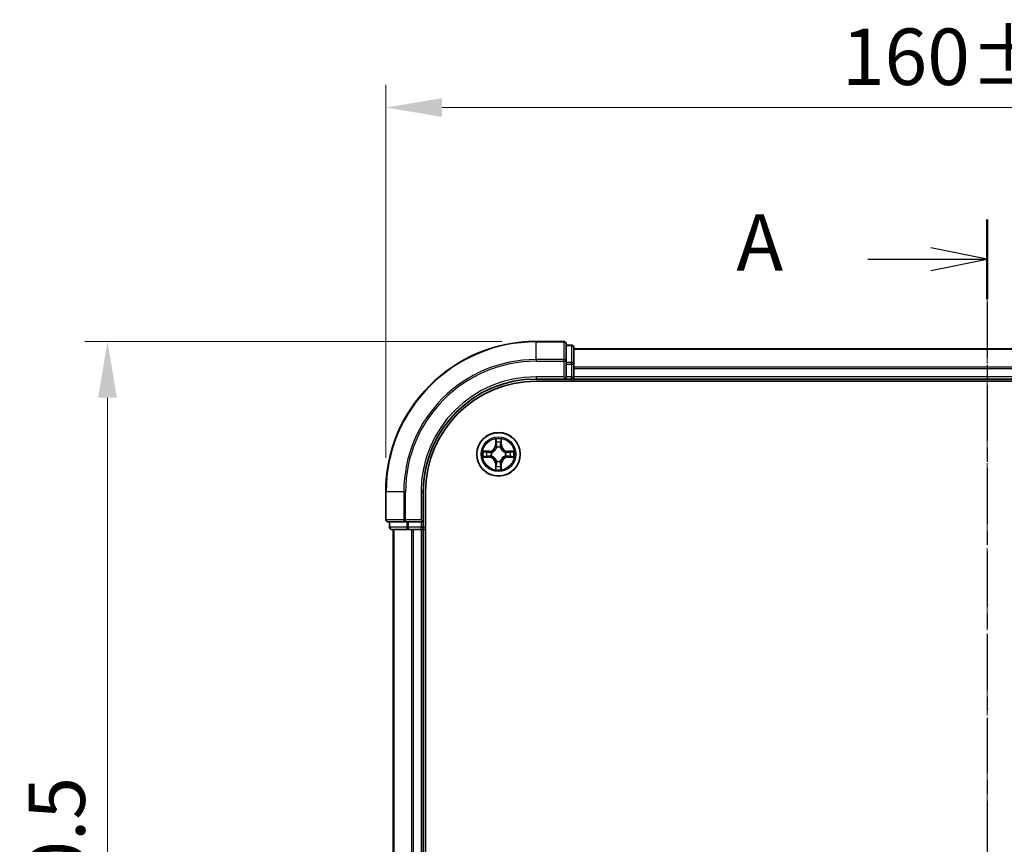
# Model space of a CAD drawing. Units: millimetres. Extents: x 10 to 4230, y 5 to 848.
# Drawn here: x 668 to 799, y 515 to 625 of the extents above; entities that cross this region are included whole.
import ezdxf

# ---------------------------------------------------------------- set-up
doc = ezdxf.new("R2010")
doc.units = ezdxf.units.MM
doc.header["$LTSCALE"] = 0.666667
doc.linetypes.add('CHAIN', pattern=[0.3543, 0.2362, -0.0295, 0.0591, -0.0295])
doc.layers.get('Defpoints').update_dxf_attribs({"lineweight": 25})
for name, color, linetype, lineweight in [('Centerline (ISO)', 131, 'Continuous', 18), ('Dimension (ISO)', 7, 'Continuous', 18), ('Dimension (ISO) @ 1', 7, 'Continuous', 18), ('Section Line (ISO)', 7, 'CHAIN', 25), ('Visible (ISO)', 7, 'Continuous', 35), ('Visible Narrow (ISO)', 7, 'Continuous', 25)]:
    doc.layers.add(name, color=color, linetype=linetype, lineweight=lineweight)
doc.styles.add('Note Text (TK)', font='txt')
doc.dimstyles.new('Default - Method 1b (TK)', dxfattribs={"dimscale": 0.666667, "dimtxt": 2.5, "dimasz": 2.5, "dimexe": 1, "dimexo": 1.5, "dimgap": 1, "dimtad": 1, "dimtoh": 1, "dimrnd": 1e-08, "dimdsep": 46, "dimtxsty": 'Note Text (TK)', "dimcen": 0.09, "dimdle": 5, "dimclrd": 100, "dimclre": 100, "dimclrt": 7, "dimadec": 1, "dimazin": 1, "dimtfac": 1, "dimtmove": 0, "dimatfit": 3, "dimfxl": 1, "dimtolj": 1, "dimlwd": -1, "dimlwe": -1, "dimarcsym": 0})

# ---------------------------------------------------------------- blocks, each defined once
blk = doc.blocks.new('2dTransSection0')
at = {"layer": 'Section Line (ISO)', "linetype": 'CHAIN', "ltscale": 15.570062}
blk.add_line((186.488, 205.561), (186.488, 141.364), dxfattribs=at)
at = {"layer": 'Section Line (ISO)', "linetype": 'Continuous', "lineweight": 50}
for p, q in [((186.488, 205.561), (186.488, 202.045)), ((186.488, 144.88), (186.488, 141.364))]:
    blk.add_line(p, q, dxfattribs=at)
at = {"layer": 'Section Line (ISO)', "linetype": 'Continuous'}
for p, q in [((186.488, 203.803), (183.988, 204.303)), ((181.187, 203.803), (183.988, 203.803)), ((183.988, 203.803), (186.488, 203.803)), ((183.988, 203.303), (186.488, 203.803)), ((186.488, 143.122), (183.988, 143.622)), ((181.187, 143.122), (183.988, 143.122)), ((183.988, 143.122), (186.488, 143.122)), ((183.988, 142.622), (186.488, 143.122))]:
    blk.add_line(p, q, dxfattribs=at)
at = {"layer": 'Section Line (ISO)', "char_height": 2.5, "attachment_point": 7, "style": 'Note Text (TK)'}
for insert in [(175.367, 202.516), (175.367, 141.835)]:
    blk.add_mtext('A', dxfattribs=dict(at, insert=insert))
blk = doc.blocks.new('*D21')
at = {"layer": 'Defpoints', "color": 0}
for p in [(876.3, 612.9), (716.3, 561.83), (876.3, 561.83)]:
    blk.add_point(p, dxfattribs=at)
at = {"layer": 'Dimension (ISO)', "color": 100}
for p, q in [((716.3, 566.33), (716.3, 615.9)), ((876.3, 566.33), (876.3, 615.9)), ((723.8, 612.9), (868.8, 612.9))]:
    blk.add_line(p, q, dxfattribs=at)
for points in [[(723.8, 614.15), (723.8, 611.65), (716.3, 612.9)], [(868.8, 614.15), (868.8, 611.65), (876.3, 612.9)]]:
    blk.add_solid(points, dxfattribs=at)
at = {"layer": 'Dimension (ISO)', "color": 7, "insert": (776.95, 619.65), "char_height": 7.5, "attachment_point": 4, "style": 'Note Text (TK)'}
blk.add_mtext('\\A1;160±0.5', dxfattribs=at)
blk = doc.blocks.new('*D22')
at = {"layer": 'Defpoints', "color": 0}
for p in [(736.3, 581.83), (679.3, 421.83), (736.3, 421.83)]:
    blk.add_point(p, dxfattribs=at)
at = {"layer": 'Dimension (ISO)', "color": 100}
for p, q in [((731.8, 581.83), (676.3, 581.83)), ((679.3, 574.33), (679.3, 429.33)), ((731.8, 421.83), (676.3, 421.83))]:
    blk.add_line(p, q, dxfattribs=at)
for points in [[(678.05, 574.33), (680.55, 574.33), (679.3, 581.83)], [(678.05, 429.33), (680.55, 429.33), (679.3, 421.83)]]:
    blk.add_solid(points, dxfattribs=at)
at = {"layer": 'Dimension (ISO)', "color": 7, "insert": (672.55, 482.48), "char_height": 7.5, "attachment_point": 4, "rotation": 90, "style": 'Note Text (TK)'}
blk.add_mtext('\\A1;160±0.5', dxfattribs=at)

msp = doc.modelspace()

# ---------------------------------------------------------------- linework, layer by layer
at = {"layer": 'Centerline (ISO)', "linetype": 'CHAIN', "ltscale": 23.990969}
msp.add_line((796.2958, 588.3258), (796.2958, 415.3258), dxfattribs=at)
at = {"layer": 'Visible (ISO)'}
for p, q in [((739.9958, 581.8258), (736.2958, 581.8258)), ((740.2958, 579.1853), (740.2958, 581.5258)), ((740.9958, 581.3258), (740.2958, 581.3258)), ((741.2958, 578.7845), (741.2958, 581.0258)), ((851.2958, 580.8258), (741.2958, 580.8258)), ((740.2958, 578.7845), (740.2958, 579.1853)), ((740.2958, 578.7845), (740.2958, 577.1258)), ((741.2958, 578.4089), (741.2958, 578.7845)), ((741.2958, 578.4089), (741.2958, 578.1853)), ((741.2958, 577.1258), (741.2958, 578.1853)), ((736.2958, 576.8258), (740.2958, 576.8258)), ((736.2958, 576.5258), (856.2958, 576.5258)), ((739.9958, 577.1258), (740.2958, 576.8258)), ((740.2958, 576.8258), (740.2958, 577.1258)), ((740.2958, 576.8258), (740.9958, 576.8258)), ((741.2958, 577.1258), (741.2958, 576.8258)), ((851.2958, 576.8258), (741.2958, 576.8258)), ((741.2958, 576.5258), (741.2958, 576.8258)), ((716.2958, 561.8258), (716.2958, 558.1258)), ((721.2958, 557.8258), (721.2958, 561.8258)), ((721.5958, 441.8258), (721.5958, 561.8258)), ((716.5958, 557.8258), (718.9363, 557.8258)), ((716.7958, 557.8258), (716.7958, 557.1258)), ((718.9363, 557.8258), (719.3372, 557.8258)), ((720.9958, 557.8258), (719.3372, 557.8258)), ((721.2958, 557.8258), (720.9958, 558.1258)), ((720.9958, 557.8258), (721.2958, 557.8258)), ((721.2958, 557.1258), (721.2958, 557.8258)), ((717.0958, 556.8258), (719.3372, 556.8258)), ((717.2958, 556.8258), (717.2958, 446.8258)), ((719.3372, 556.8258), (719.7127, 556.8258)), ((719.9363, 556.8258), (719.7127, 556.8258)), ((719.9363, 556.8258), (720.9958, 556.8258)), ((721.2958, 556.8258), (720.9958, 556.8258)), ((721.2958, 556.8258), (721.2958, 446.8258)), ((721.2958, 556.8258), (721.5958, 556.8258))]:
    msp.add_line(p, q, dxfattribs=at)
msp.add_circle((731.2958, 566.8258), 2.9, dxfattribs=at)
for centre, radius, start, end in [((736.2958, 561.8258), 20, 90, 180), ((739.9958, 581.5258), 0.3, 0, 90), ((740.9958, 581.0258), 0.3, 0, 90), ((736.2958, 561.8258), 15, 90, 180), ((736.2958, 561.8258), 14.7, 90, 180), ((740.9958, 577.1258), 0.3, 270, 0), ((731.2958, 566.8258), 1.2295, 169.186733, 169.187283), ((731.2958, 566.8258), 1.2295, 167.061604, 167.063405), ((731.2958, 566.8258), 1.2295, 102.936595, 102.938396), ((731.2958, 566.8258), 1.2295, 100.812717, 100.813267), ((731.2958, 566.8258), 1.2295, 79.186733, 79.187283), ((731.2958, 566.8258), 1.2295, 77.061604, 77.063405), ((731.2958, 566.8258), 1.2295, 12.936595, 12.938396), ((731.2958, 566.8258), 1.2295, 10.812717, 10.813267), ((731.2958, 566.8258), 1.2295, 190.812717, 190.813267), ((731.2958, 566.8258), 1.2295, 192.936595, 192.938396), ((731.2958, 566.8258), 1.2295, 347.061604, 347.063405), ((731.2958, 566.8258), 1.2295, 349.186733, 349.187283), ((731.2958, 566.8258), 1.2295, 257.061604, 257.063405), ((731.2958, 566.8258), 1.2295, 259.186733, 259.187283), ((731.2958, 566.8258), 1.2295, 280.812717, 280.813267), ((731.2958, 566.8258), 1.2295, 282.936595, 282.938396), ((716.5958, 558.1258), 0.3, 180, 270), ((717.0958, 557.1258), 0.3, 180, 270), ((720.9958, 557.1258), 0.3, 270, 0)]:
    msp.add_arc(centre, radius, start, end, dxfattribs=at)
for points, knots in [([(730.9953, 568.5845), (730.9933, 568.6659), (730.9473, 568.7571), (730.9063, 568.8467), (730.9058, 568.8476), (730.9054, 568.8486)], [0, 0, 0, 0, 0.0320559737, 0.0320559737, 0.0323943032, 0.0323943032, 0.0323943032, 0.0323943032]), ([(730.9054, 568.8486), (730.9056, 568.8475), (730.9058, 568.8465), (730.908, 568.8361), (730.91, 568.8267), (730.912, 568.8172)], [-0.03239430317, -0.03239430317, -0.03239430317, -0.03239430317, -0.03205597372, -0.03205597372, -0.02897275834, -0.02897275834, -0.02897275834, -0.02897275834]), ([(731.6863, 568.8486), (731.6859, 568.8476), (731.6854, 568.8467), (731.6847, 568.8451), (731.6844, 568.8444), (731.6841, 568.8437)], [-0.000338329447, -0.000338329447, -0.000338329447, -0.000338329447, 0, 0, 0.000241517914, 0.000241517914, 0.000241517914, 0.000241517914]), ([(731.6852, 568.8434), (731.6853, 568.8441), (731.6855, 568.8448), (731.6858, 568.8465), (731.6861, 568.8475), (731.6863, 568.8486)], [-0.000230599076, -0.000230599076, -0.000230599076, -0.000230599076, 0, 0, 0.000338329447, 0.000338329447, 0.000338329447, 0.000338329447]), ([(729.2783, 567.2152), (729.2776, 567.2153), (729.2769, 567.2155), (729.2752, 567.2158), (729.2741, 567.2161), (729.2731, 567.2163)], [-0.000230599076, -0.000230599076, -0.000230599076, -0.000230599076, 0, 0, 0.000338329447, 0.000338329447, 0.000338329447, 0.000338329447]), ([(729.2731, 567.2163), (729.274, 567.2158), (729.275, 567.2154), (729.2766, 567.2147), (729.2773, 567.2144), (729.2779, 567.2141)], [-0.000338329447, -0.000338329447, -0.000338329447, -0.000338329447, 0, 0, 0.000241517914, 0.000241517914, 0.000241517914, 0.000241517914]), ([(733.0545, 567.1264), (733.1359, 567.1284), (733.2271, 567.1744), (733.3167, 567.2154), (733.3176, 567.2158), (733.3186, 567.2163)], [0, 0, 0, 0, 0.0320559737, 0.0320559737, 0.0323943032, 0.0323943032, 0.0323943032, 0.0323943032]), ([(733.3186, 567.2163), (733.3175, 567.2161), (733.3165, 567.2158), (733.3061, 567.2137), (733.2967, 567.2117), (733.2873, 567.2097)], [-0.03239430317, -0.03239430317, -0.03239430317, -0.03239430317, -0.03205597372, -0.03205597372, -0.02897275834, -0.02897275834, -0.02897275834, -0.02897275834]), ([(729.5371, 566.5253), (729.4558, 566.5233), (729.3646, 566.4773), (729.275, 566.4363), (729.274, 566.4358), (729.2731, 566.4354)], [0, 0, 0, 0, 0.0320559737, 0.0320559737, 0.0323943032, 0.0323943032, 0.0323943032, 0.0323943032]), ([(729.2731, 566.4354), (729.2741, 566.4356), (729.2752, 566.4358), (729.2856, 566.438), (729.295, 566.44), (729.3044, 566.442)], [-0.03239430317, -0.03239430317, -0.03239430317, -0.03239430317, -0.03205597372, -0.03205597372, -0.02897275834, -0.02897275834, -0.02897275834, -0.02897275834]), ([(733.3134, 566.4365), (733.3141, 566.4363), (733.3148, 566.4362), (733.3165, 566.4358), (733.3175, 566.4356), (733.3186, 566.4354)], [-0.000230599076, -0.000230599076, -0.000230599076, -0.000230599076, 0, 0, 0.000338329447, 0.000338329447, 0.000338329447, 0.000338329447]), ([(733.3186, 566.4354), (733.3176, 566.4358), (733.3167, 566.4363), (733.3151, 566.437), (733.3144, 566.4373), (733.3138, 566.4376)], [-0.000338329447, -0.000338329447, -0.000338329447, -0.000338329447, 0, 0, 0.000241517914, 0.000241517914, 0.000241517914, 0.000241517914]), ([(730.9065, 564.8083), (730.9063, 564.8076), (730.9062, 564.8069), (730.9058, 564.8052), (730.9056, 564.8041), (730.9054, 564.8031)], [-0.000230599076, -0.000230599076, -0.000230599076, -0.000230599076, 0, 0, 0.000338329447, 0.000338329447, 0.000338329447, 0.000338329447]), ([(730.9054, 564.8031), (730.9058, 564.804), (730.9063, 564.805), (730.907, 564.8066), (730.9073, 564.8073), (730.9076, 564.8079)], [-0.000338329447, -0.000338329447, -0.000338329447, -0.000338329447, 0, 0, 0.000241517914, 0.000241517914, 0.000241517914, 0.000241517914]), ([(731.5964, 565.0671), (731.5984, 564.9858), (731.6444, 564.8946), (731.6854, 564.805), (731.6859, 564.804), (731.6863, 564.8031)], [0, 0, 0, 0, 0.0320559737, 0.0320559737, 0.0323943032, 0.0323943032, 0.0323943032, 0.0323943032]), ([(731.6863, 564.8031), (731.6861, 564.8041), (731.6858, 564.8052), (731.6837, 564.8156), (731.6817, 564.825), (731.6797, 564.8344)], [-0.03239430317, -0.03239430317, -0.03239430317, -0.03239430317, -0.03205597372, -0.03205597372, -0.02897275834, -0.02897275834, -0.02897275834, -0.02897275834])]:
    msp.add_open_spline(points, degree=3, knots=knots, dxfattribs=at)
for points in [[(730.912, 568.8172), (730.9306, 568.7287), (730.9492, 568.6389), (730.9501, 568.5582)], [(733.2873, 567.2097), (733.1987, 567.1911), (733.1089, 567.1724), (733.0282, 567.1715)], [(729.3044, 566.442), (729.393, 566.4606), (729.4828, 566.4792), (729.5635, 566.4801)], [(731.6797, 564.8344), (731.6611, 564.923), (731.6424, 565.0128), (731.6415, 565.0934)]]:
    msp.add_open_spline(points, degree=3, dxfattribs=at)
at = {"layer": 'Visible Narrow (ISO)'}
for p, q in [((736.2958, 581.7563), (736.2958, 581.8258)), ((736.2958, 581.7563), (739.9958, 581.7563)), ((736.2958, 579.4158), (736.2958, 581.7563)), ((739.9958, 581.7563), (739.9958, 581.8258)), ((739.9958, 581.7563), (739.9958, 579.4158)), ((740.2958, 581.2563), (740.9958, 581.2563)), ((740.9958, 581.2563), (740.9958, 581.3258)), ((740.9958, 581.2563), (740.9958, 579.0149)), ((851.2958, 580.7563), (741.2958, 580.7563)), ((739.9958, 579.4158), (736.2958, 579.4158)), ((736.2958, 579.4158), (736.2958, 579.1853)), ((736.2958, 579.1853), (739.9958, 579.1853)), ((739.9958, 579.1853), (739.9958, 579.4158)), ((739.9958, 579.1853), (739.9958, 577.1258)), ((739.9958, 579.1853), (740.2958, 579.1853)), ((740.9958, 579.0149), (740.2958, 579.0149)), ((740.2958, 578.7845), (740.9958, 578.7845)), ((740.9958, 578.7845), (740.9958, 579.0149)), ((740.9958, 578.7845), (740.9958, 577.1258)), ((740.9958, 578.7845), (741.2958, 578.7845)), ((851.2958, 578.4158), (741.2958, 578.4158)), ((851.2958, 578.1853), (741.2958, 578.1853)), ((736.2958, 577.1258), (736.2958, 576.8258)), ((739.9958, 577.1258), (736.2958, 577.1258)), ((740.9958, 577.1258), (740.2958, 577.1258)), ((740.9958, 576.8258), (740.9958, 577.1258)), ((740.9958, 577.1258), (741.2958, 577.1258)), ((740.9958, 576.8258), (740.9958, 576.5258)), ((851.2958, 577.1258), (741.2958, 577.1258)), ((730.9054, 568.8486), (730.8918, 568.069)), ((730.9416, 568.0682), (730.9501, 568.5582)), ((730.9656, 568.3688), (731.0142, 568.0669)), ((731.5775, 568.0669), (731.6261, 568.3688)), ((731.6415, 568.5582), (731.6501, 568.0682)), ((731.6999, 568.069), (731.6863, 568.8486)), ((730.0526, 567.2299), (729.2731, 567.2163)), ((729.5635, 567.1715), (730.0535, 567.1801)), ((730.0548, 567.1074), (729.7529, 567.1561)), ((730.0535, 567.1801), (730.0526, 567.2299)), ((730.0535, 567.1801), (730.0548, 567.1074)), ((730.3589, 567.0724), (730.3795, 567.0669)), ((730.9416, 568.0682), (730.8918, 568.069)), ((730.9416, 568.0682), (731.0142, 568.0669)), ((731.0547, 567.7421), (731.0493, 567.7627)), ((731.5424, 567.7627), (731.5369, 567.7421)), ((731.6501, 568.0682), (731.5775, 568.0669)), ((731.6501, 568.0682), (731.6999, 568.069)), ((732.2121, 567.0669), (732.2327, 567.0724)), ((732.5382, 567.1801), (732.5369, 567.1074)), ((732.8388, 567.1561), (732.5369, 567.1074)), ((732.5382, 567.1801), (732.539, 567.2299)), ((732.5382, 567.1801), (733.0282, 567.1715)), ((733.3186, 567.2163), (732.539, 567.2299)), ((729.2731, 566.4354), (730.0526, 566.4218)), ((730.0535, 566.4716), (729.5635, 566.4801)), ((729.7529, 566.4956), (730.0548, 566.5442)), ((730.0535, 566.4716), (730.0526, 566.4218)), ((730.0535, 566.4716), (730.0548, 566.5442)), ((730.3795, 566.5847), (730.3589, 566.5793)), ((731.0493, 565.8889), (731.0547, 565.9095)), ((731.5369, 565.9095), (731.5424, 565.8889)), ((732.2327, 566.5793), (732.2121, 566.5847)), ((732.5369, 566.5442), (732.8388, 566.4956)), ((732.5382, 566.4716), (732.5369, 566.5442)), ((733.0282, 566.4801), (732.5382, 566.4716)), ((732.5382, 566.4716), (732.539, 566.4218)), ((732.539, 566.4218), (733.3186, 566.4354)), ((730.9416, 565.5835), (730.8918, 565.5826)), ((730.8918, 565.5826), (730.9054, 564.8031)), ((730.9416, 565.5835), (731.0142, 565.5848)), ((730.9501, 565.0934), (730.9416, 565.5835)), ((731.0142, 565.5848), (730.9656, 565.2829)), ((731.6261, 565.2829), (731.5775, 565.5848)), ((731.6501, 565.5835), (731.5775, 565.5848)), ((731.6501, 565.5835), (731.6415, 565.0934)), ((731.6501, 565.5835), (731.6999, 565.5826)), ((731.6863, 564.8031), (731.6999, 565.5826)), ((716.3654, 561.8258), (716.2958, 561.8258)), ((716.3654, 558.1258), (716.3654, 561.8258)), ((718.7059, 561.8258), (716.3654, 561.8258)), ((718.7059, 561.8258), (718.7059, 558.1258)), ((718.7059, 561.8258), (718.9363, 561.8258)), ((718.9363, 558.1258), (718.9363, 561.8258)), ((720.9958, 561.8258), (721.2958, 561.8258)), ((720.9958, 561.8258), (720.9958, 558.1258)), ((716.2958, 558.1258), (716.3654, 558.1258)), ((718.7059, 558.1258), (716.3654, 558.1258)), ((716.8654, 557.1258), (716.8654, 557.8258)), ((718.7059, 558.1258), (718.9363, 558.1258)), ((720.9958, 558.1258), (718.9363, 558.1258)), ((718.9363, 557.8258), (718.9363, 558.1258)), ((719.1067, 557.8258), (719.1067, 557.1258)), ((719.3372, 557.1258), (719.3372, 557.8258)), ((720.9958, 557.8258), (720.9958, 557.1258)), ((716.7958, 557.1258), (716.8654, 557.1258)), ((719.1067, 557.1258), (716.8654, 557.1258)), ((717.3654, 556.8258), (717.3654, 446.8258)), ((719.1067, 557.1258), (719.3372, 557.1258)), ((720.9958, 557.1258), (719.3372, 557.1258)), ((719.3372, 556.8258), (719.3372, 557.1258)), ((719.7059, 556.8258), (719.7059, 446.8258)), ((719.9363, 556.8258), (719.9363, 446.8258)), ((720.9958, 557.1258), (721.2958, 557.1258)), ((720.9958, 556.8258), (720.9958, 557.1258)), ((720.9958, 556.8258), (720.9958, 446.8258)), ((721.5958, 557.1258), (721.2958, 557.1258))]:
    msp.add_line(p, q, dxfattribs=at)
for radius in [2.8677, 2.3092, 2.1415]:
    msp.add_circle((731.2958, 566.8258), radius, dxfattribs=at)
for centre, radius, start, end in [((736.2958, 561.8258), 19.9305, 90, 180), ((736.2958, 561.8258), 17.59, 90, 180), ((736.2958, 561.8258), 17.3595, 90, 180), ((736.2958, 561.8258), 15.3, 90, 180), ((731.2958, 566.8258), 2.0601, 79.074582, 100.925418), ((731.2958, 566.8258), 1.6122, 79.692479, 100.307521), ((731.2958, 566.8258), 2.0601, 169.074582, 190.925418), ((731.2958, 566.8258), 1.6122, 169.692479, 190.307521), ((730.0377, 568.0839), 0.8542, 271, 359), ((730.0377, 568.0839), 0.904, 271, 359), ((731.2958, 566.8258), 0.9688, 165.258044, 194.741956), ((731.2958, 566.8258), 0.9475, 165.258044, 194.741956), ((731.2958, 566.8258), 0.9688, 75.258044, 104.741956), ((731.2958, 566.8258), 0.9475, 75.258044, 104.741956), ((732.5539, 568.0839), 0.904, 181, 269), ((732.5539, 568.0839), 0.8542, 181, 269), ((731.2958, 566.8258), 0.9475, 345.258044, 14.741956), ((731.2958, 566.8258), 0.9688, 345.258044, 14.741956), ((731.2958, 566.8258), 1.6122, 349.692479, 10.307521), ((731.2958, 566.8258), 2.0601, 349.074582, 10.925418), ((730.0377, 565.5677), 0.8542, 1, 89), ((730.0377, 565.5677), 0.904, 1, 89), ((731.2958, 566.8258), 0.9688, 255.258044, 284.741956), ((731.2958, 566.8258), 0.9475, 255.258044, 284.741956), ((732.5539, 565.5677), 0.904, 91, 179), ((732.5539, 565.5677), 0.8542, 91, 179), ((731.2958, 566.8258), 2.0601, 259.074582, 280.925418), ((731.2958, 566.8258), 1.6122, 259.692479, 280.307521)]:
    msp.add_arc(centre, radius, start, end, dxfattribs=at)
for centre, major_axis, ratio, start_param, end_param in [((739.9958, 581.5258), (0.3, 0), 0.76822128, 0, 1.57079633), ((740.9958, 581.0258), (0.3, 0), 0.76822128, 0, 1.57079633), ((739.9958, 579.1853), (0.3, 0), 0.76822128, 0, 1.57079633), ((740.9958, 578.7845), (0.3, 0), 0.76822128, 0, 1.57079633), ((730.9999, 568.5573), (-0.05, -0.002), 0.54850665, 4.7835784, 6.17876057), ((730.985, 568.7587), (0.0019, 0.4402), 0.08673359, 2.04405494, 2.65931081), ((731.0154, 568.3679), (-0.0494, -0.008), 0.89574018, 4.73044269, 6.08586581), ((731.5763, 568.3679), (0.0494, -0.008), 0.89574018, 0.19731949, 1.55274262), ((731.5917, 568.5573), (0.05, -0.002), 0.54850665, 0.10442473, 1.4996069), ((731.6067, 568.7587), (0.0019, -0.4402), 0.08673359, 0.48228184, 1.09753772), ((729.5643, 567.1217), (0.002, 0.05), 0.54850665, 0.10442473, 1.4996069), ((729.363, 567.1367), (0.4402, 0.0019), 0.08673359, 0.48228184, 1.09753772), ((729.7537, 567.1063), (0.008, 0.0494), 0.89574018, 0.19731949, 1.55274262), ((730.0556, 567.0576), (0.008, 0.0494), 0.89572054, 0.1973017, 1.54834765), ((730.4022, 567.061), (-0.0091, 0.0492), 0.87684641, 0.18229136, 1.17990219), ((730.4022, 567.061), (-0.0149, 0.0477), 0.41070123, 0.09573579, 1.31868747), ((731.0607, 567.7194), (-0.0492, 0.0091), 0.87684642, 5.10328313, 6.10089396), ((731.0607, 567.7194), (-0.0477, 0.0149), 0.41070123, 4.96449783, 6.18744952), ((731.064, 568.066), (-0.0494, -0.008), 0.89572054, 4.73483766, 6.08588361), ((731.5277, 568.066), (0.0494, -0.008), 0.89572054, 0.1973017, 1.54834765), ((731.531, 567.7194), (0.0477, 0.0149), 0.41070123, 0.09573579, 1.31868747), ((731.531, 567.7194), (0.0492, 0.0091), 0.87684641, 0.18229136, 1.17990219), ((732.1894, 567.061), (0.0091, 0.0492), 0.87684642, 5.10328313, 6.10089396), ((732.1894, 567.061), (0.0149, 0.0477), 0.41070123, 4.96449783, 6.18744952), ((732.536, 567.0576), (-0.008, 0.0494), 0.89572054, 4.73483766, 6.08588361), ((733.2287, 567.1367), (0.4402, -0.0019), 0.08673359, 2.04405494, 2.65931081), ((732.8379, 567.1063), (-0.008, 0.0494), 0.89574018, 4.73044269, 6.08586581), ((733.0274, 567.1217), (-0.002, 0.05), 0.54850665, 4.7835784, 6.17876057), ((729.5643, 566.5299), (0.002, -0.05), 0.54850665, 4.7835784, 6.17876057), ((729.363, 566.515), (0.4402, -0.0019), 0.08673359, 5.18564759, 5.80090347), ((729.7537, 566.5454), (0.008, -0.0494), 0.89574018, 4.73044269, 6.08586581), ((730.0556, 566.594), (0.008, -0.0494), 0.89572054, 4.73483766, 6.08588361), ((730.4022, 566.5907), (-0.0091, -0.0492), 0.87684642, 5.10328313, 6.10089396), ((730.4022, 566.5907), (-0.0149, -0.0477), 0.41070123, 4.96449783, 6.18744952), ((731.0607, 565.9322), (-0.0492, -0.0091), 0.87684641, 0.18229136, 1.17990219), ((731.0607, 565.9322), (-0.0477, -0.0149), 0.41070123, 0.09573579, 1.31868747), ((731.531, 565.9322), (0.0477, -0.0149), 0.41070123, 4.96449783, 6.18744952), ((731.531, 565.9322), (0.0492, -0.0091), 0.87684642, 5.10328313, 6.10089396), ((732.1894, 566.5907), (0.0149, -0.0477), 0.41070123, 0.09573579, 1.31868747), ((732.1894, 566.5907), (0.0091, -0.0492), 0.87684641, 0.18229136, 1.17990219), ((732.536, 566.594), (-0.008, -0.0494), 0.89572054, 0.1973017, 1.54834765), ((732.8379, 566.5454), (-0.008, -0.0494), 0.89574018, 0.19731949, 1.55274262), ((733.2287, 566.515), (0.4402, 0.0019), 0.08673359, 3.62387449, 4.23913037), ((733.0274, 566.5299), (-0.002, -0.05), 0.54850665, 0.10442473, 1.4996069), ((730.985, 564.893), (0.0019, -0.4402), 0.08673359, 3.62387449, 4.23913037), ((730.9999, 565.0943), (-0.05, 0.002), 0.54850665, 0.10442473, 1.4996069), ((731.0154, 565.2837), (-0.0494, 0.008), 0.89574018, 0.19731949, 1.55274262), ((731.064, 565.5856), (-0.0494, 0.008), 0.89572054, 0.1973017, 1.54834765), ((731.5277, 565.5856), (0.0494, 0.008), 0.89572054, 4.73483766, 6.08588361), ((731.5763, 565.2837), (0.0494, 0.008), 0.89574018, 4.73044269, 6.08586581), ((731.5917, 565.0943), (0.05, 0.002), 0.54850665, 4.7835784, 6.17876057), ((731.6067, 564.893), (0.0019, 0.4402), 0.08673359, 5.18564759, 5.80090347), ((716.5958, 558.1258), (0, -0.3), 0.76822128, 4.71238898, 6.28318531), ((718.9363, 558.1258), (0, -0.3), 0.76822128, 4.71238898, 6.28318531), ((717.0958, 557.1258), (0, -0.3), 0.76822128, 4.71238898, 6.28318531), ((719.3372, 557.1258), (0, -0.3), 0.76822128, 4.71238898, 6.28318531)]:
    msp.add_ellipse(centre, major_axis=major_axis, ratio=ratio, start_param=start_param, end_param=end_param, dxfattribs=at)
for points in [[(731.0074, 568.412), (731.0013, 568.4506), (730.9971, 568.511), (730.9953, 568.5845)], [(731.0558, 568.1101), (731.0397, 568.2107), (731.0235, 568.3113), (731.0074, 568.412)], [(731.5843, 568.412), (731.5681, 568.3113), (731.552, 568.2107), (731.5359, 568.1101)], [(731.5964, 568.5845), (731.5945, 568.511), (731.5904, 568.4506), (731.5843, 568.412)], [(731.6841, 568.8437), (731.6437, 568.7557), (731.5984, 568.6653), (731.5964, 568.5845)], [(731.6415, 568.5582), (731.6425, 568.6468), (731.665, 568.7465), (731.6852, 568.8434)], [(729.2779, 567.2141), (729.3659, 567.1737), (729.4564, 567.1284), (729.5371, 567.1264)], [(729.5635, 567.1715), (729.4749, 567.1725), (729.3752, 567.1949), (729.2783, 567.2152)], [(729.5371, 567.1264), (729.6107, 567.1245), (729.6711, 567.1204), (729.7097, 567.1143)], [(729.7097, 567.1143), (729.8103, 567.0981), (729.911, 567.082), (730.0116, 567.0659)], [(730.0116, 567.0659), (730.1235, 567.048), (730.2378, 567.0477), (730.3589, 567.0724)], [(730.3855, 567.1079), (730.2702, 567.0876), (730.1612, 567.0893), (730.0548, 567.1074)], [(731.0142, 568.0669), (731.0323, 567.9604), (731.0341, 567.8514), (731.0138, 567.7361)], [(731.0493, 567.7627), (731.0739, 567.8839), (731.0737, 567.9981), (731.0558, 568.1101)], [(731.5359, 568.1101), (731.518, 567.9981), (731.5177, 567.8839), (731.5424, 567.7627)], [(731.5779, 567.7361), (731.5576, 567.8514), (731.5593, 567.9604), (731.5775, 568.0669)], [(732.5369, 567.1074), (732.4304, 567.0893), (732.3214, 567.0876), (732.2061, 567.1079)], [(732.2327, 567.0724), (732.3539, 567.0477), (732.4682, 567.048), (732.5801, 567.0659)], [(732.5801, 567.0659), (732.6807, 567.082), (732.7814, 567.0981), (732.882, 567.1143)], [(732.882, 567.1143), (732.9206, 567.1204), (732.981, 567.1245), (733.0545, 567.1264)], [(729.7097, 566.5374), (729.6711, 566.5313), (729.6107, 566.5271), (729.5371, 566.5253)], [(730.0116, 566.5858), (729.911, 566.5697), (729.8103, 566.5535), (729.7097, 566.5374)], [(730.3589, 566.5793), (730.2378, 566.6039), (730.1235, 566.6037), (730.0116, 566.5858)], [(730.0548, 566.5442), (730.1612, 566.5623), (730.2702, 566.5641), (730.3855, 566.5438)], [(731.0138, 565.9155), (731.0341, 565.8002), (731.0323, 565.6912), (731.0142, 565.5848)], [(731.0558, 565.5416), (731.0737, 565.6535), (731.0739, 565.7678), (731.0493, 565.8889)], [(731.5424, 565.8889), (731.5177, 565.7678), (731.518, 565.6535), (731.5359, 565.5416)], [(731.5775, 565.5848), (731.5593, 565.6912), (731.5576, 565.8002), (731.5779, 565.9155)], [(732.2061, 566.5438), (732.3214, 566.5641), (732.4304, 566.5623), (732.5369, 566.5442)], [(732.5801, 566.5858), (732.4682, 566.6037), (732.3539, 566.6039), (732.2327, 566.5793)], [(732.882, 566.5374), (732.7814, 566.5535), (732.6807, 566.5697), (732.5801, 566.5858)], [(733.0545, 566.5253), (732.981, 566.5271), (732.9206, 566.5313), (732.882, 566.5374)], [(733.0282, 566.4801), (733.1168, 566.4791), (733.2165, 566.4567), (733.3134, 566.4365)], [(733.3138, 566.4376), (733.2257, 566.478), (733.1353, 566.5233), (733.0545, 566.5253)], [(730.9501, 565.0934), (730.9491, 565.0049), (730.9267, 564.9052), (730.9065, 564.8083)], [(730.9076, 564.8079), (730.948, 564.8959), (730.9933, 564.9864), (730.9953, 565.0671)], [(730.9953, 565.0671), (730.9971, 565.1407), (731.0013, 565.2011), (731.0074, 565.2397)], [(731.0074, 565.2397), (731.0235, 565.3403), (731.0397, 565.441), (731.0558, 565.5416)], [(731.5359, 565.5416), (731.552, 565.441), (731.5681, 565.3403), (731.5843, 565.2397)], [(731.5843, 565.2397), (731.5904, 565.2011), (731.5945, 565.1407), (731.5964, 565.0671)]]:
    msp.add_open_spline(points, degree=3, dxfattribs=at)
for points, knots in [([(730.3795, 567.0669), (730.4636, 567.0942), (730.6293, 567.1713), (730.8406, 567.3547), (730.9806, 567.5548), (731.0343, 567.6791), (731.0547, 567.7421)], [-0.174866013, -0.174866013, -0.174866013, -0.174866013, -0.145995309, -0.117124605, -0.095471577, -0.073818549, -0.073818549, -0.073818549, -0.073818549]), ([(731.0138, 567.7361), (730.9952, 567.6762), (730.9463, 567.5581), (730.8191, 567.3702), (730.6231, 567.2026), (730.4655, 567.1327), (730.3855, 567.1079)], [0.073818549, 0.073818549, 0.073818549, 0.073818549, 0.095471577, 0.117124605, 0.145995309, 0.174866013, 0.174866013, 0.174866013, 0.174866013]), ([(731.5369, 567.7421), (731.5642, 567.6581), (731.6413, 567.4923), (731.8247, 567.281), (732.0248, 567.1411), (732.1491, 567.0874), (732.2121, 567.0669)], [-0.174866013, -0.174866013, -0.174866013, -0.174866013, -0.145995309, -0.117124605, -0.095471577, -0.073818549, -0.073818549, -0.073818549, -0.073818549]), ([(732.2061, 567.1079), (732.1462, 567.1265), (732.0281, 567.1754), (731.8403, 567.3026), (731.6726, 567.4986), (731.6027, 567.6562), (731.5779, 567.7361)], [0.073818549, 0.073818549, 0.073818549, 0.073818549, 0.095471577, 0.117124605, 0.145995309, 0.174866013, 0.174866013, 0.174866013, 0.174866013]), ([(731.0547, 565.9095), (731.0274, 565.9936), (730.9504, 566.1593), (730.7669, 566.3706), (730.5668, 566.5106), (730.4426, 566.5642), (730.3795, 566.5847)], [-0.174866013, -0.174866013, -0.174866013, -0.174866013, -0.145995309, -0.117124605, -0.095471577, -0.073818549, -0.073818549, -0.073818549, -0.073818549]), ([(730.3855, 566.5438), (730.4455, 566.5252), (730.5636, 566.4763), (730.7514, 566.3491), (730.919, 566.1531), (730.989, 565.9955), (731.0138, 565.9155)], [0.073818549, 0.073818549, 0.073818549, 0.073818549, 0.095471577, 0.117124605, 0.145995309, 0.174866013, 0.174866013, 0.174866013, 0.174866013]), ([(732.2121, 566.5847), (732.1281, 566.5574), (731.9623, 566.4804), (731.7511, 566.2969), (731.6111, 566.0968), (731.5574, 565.9726), (731.5369, 565.9095)], [-0.174866013, -0.174866013, -0.174866013, -0.174866013, -0.145995309, -0.117124605, -0.095471577, -0.073818549, -0.073818549, -0.073818549, -0.073818549]), ([(731.5779, 565.9155), (731.5965, 565.9755), (731.6454, 566.0936), (731.7726, 566.2814), (731.9686, 566.449), (732.1262, 566.519), (732.2061, 566.5438)], [0.073818549, 0.073818549, 0.073818549, 0.073818549, 0.095471577, 0.117124605, 0.145995309, 0.174866013, 0.174866013, 0.174866013, 0.174866013])]:
    msp.add_open_spline(points, degree=3, knots=knots, dxfattribs=at)

# ---------------------------------------------------------------- block references
at = {"layer": 'Section Line (ISO)', "xscale": 3, "yscale": 3, "zscale": 3}
msp.add_blockref('2dTransSection0', (236.8333, -18.6667), dxfattribs=at)

# ---------------------------------------------------------------- dimensions: what is measured, and where the dimension line sits
at = {"layer": 'Dimension (ISO) @ 1', "color": 100}
for base, p1, p2, angle, picture, middle in [((876.2958, 612.8986), (716.2958, 561.8258), (876.2958, 561.8258), 180, '*D21', (796.2958, 612.8986)), ((679.2958, 421.8258), (736.2958, 581.8258), (736.2958, 421.8258), 90, '*D22', (679.2958, 501.8258))]:
    dim = msp.add_linear_dim(base=base, p1=p1, p2=p2, angle=angle, dimstyle='Default - Method 1b (TK)', override={"dimscale": 1, "dimtxt": 7.5, "dimasz": 7.5, "dimexe": 3, "dimexo": 4.5, "dimgap": 3, "dimdec": 2, "dimcen": 0.27, "dimtol": 1, "dimlim": 0, "dimtp": 0.5, "dimtm": 0.5, "dimtdec": 2, "dimtix": 0, "dimtofl": 0, "dimtmove": 0, "dimatfit": 1}, dxfattribs=at)
    dim.commit()
    dim.dimension.update_dxf_attribs({"geometry": picture, "text_midpoint": middle, "dimtype": 128})

doc.saveas('drawing.dxf')
